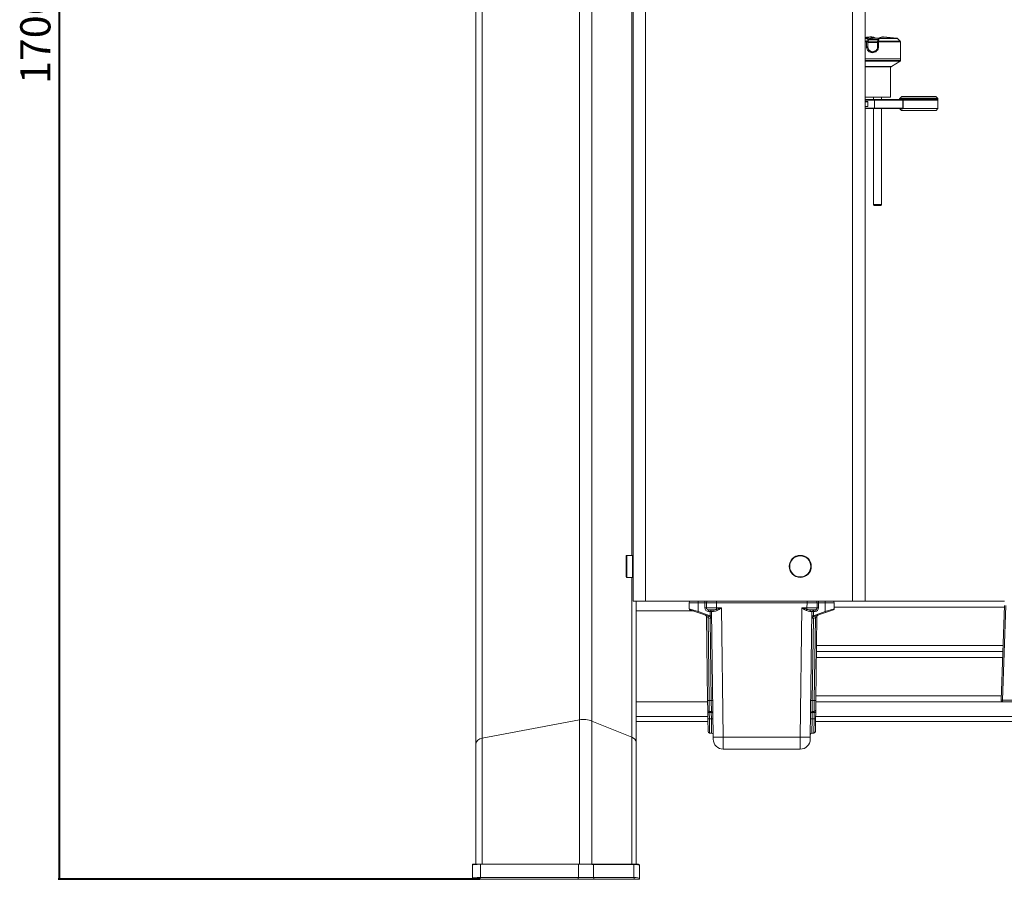
# Paper-space layout 'Folha2' of a CAD drawing. Units: millimetres. Extents: x -1187 to 3416, y 0 to 6804.
# Drawn here: x 1645 to 2623, y 4541 to 5395 of the extents above; entities that cross this region are included whole.
import ezdxf

# ---------------------------------------------------------------- set-up
doc = ezdxf.new("R2010")
doc.units = ezdxf.units.MM
doc.layers.add('MARGEM', color=7, linetype='Continuous', lineweight=40)
doc.styles.add('SLDTEXTSTYLE7', font='TXT', dxfattribs={"width": 0.7})
doc.dimstyles.new('SLDDIMSTYLE0', dxfattribs={"dimtxt": 30, "dimasz": 3, "dimexe": 0, "dimexo": 0.0625, "dimgap": 7.5, "dimtad": 1, "dimdec": 1, "dimrnd": 1e-09, "dimzin": 12, "dimdsep": 46, "dimtxsty": 'SLDTEXTSTYLE7', "dimsah": 1, "dimcen": 0.09, "dimadec": 0, "dimazin": 3, "dimtfac": 1, "dimtdec": 1, "dimtofl": 0, "dimtmove": 0, "dimatfit": 3, "dimfxl": 0, "dimfrac": 2, "dimtolj": 1, "dimtzin": 12, "dimarcsym": 0})

# ---------------------------------------------------------------- blocks, each defined once
blk = doc.blocks.new('_D_1')
at = {"layer": 'MARGEM'}
for p, q in [((2381.5, 6247.5), (1683.54, 6247.5)), ((1684.54, 6247.5), (1684.54, 4541)), ((2102.21, 4541), (1683.54, 4541))]:
    blk.add_line(p, q, dxfattribs=at)
for points in [[(1684.54, 6247.5), (1684.04, 6244.5), (1685.04, 6244.5)], [(1684.54, 4541), (1685.04, 4544), (1684.04, 4544)]]:
    blk.add_solid(points, dxfattribs=at)
at = {"layer": 'MARGEM', "insert": (1645.87, 5330.76, 0.1), "char_height": 30, "attachment_point": 1, "rotation": 90, "style": 'SLDTEXTSTYLE7'}
blk.add_mtext('1706,5', dxfattribs=at)

psp = doc.layouts.new('Folha2')

# ---------------------------------------------------------------- linework, layer by layer
at = {"color": 7, "linetype": 'Continuous', "lineweight": 0}
for p, q in [((2254.35, 6061.21), (2254.35, 4817.21)), ((2266.85, 6056.66), (2266.85, 4817.21)), ((2213.57, 4698.16), (2213.57, 6042.35)), ((2201.05, 4699.31), (2201.05, 6036.51)), ((2098.35, 5988.62), (2098.35, 4675.48)), ((2104.65, 4681.23), (2104.65, 5991.56)), ((2472.22, 5981.91), (2472.22, 4817.21)), ((2484.72, 5977.36), (2484.72, 4817.21)), ((2486.25, 5367.68), (2486.26, 5372.67)), ((2486.25, 5367.68), (2487.44, 5367.68)), ((2486.26, 5372.67), (2487.45, 5372.66)), ((2486.39, 5373.38), (2487, 5375.96)), ((2486.39, 5373.38), (2487.47, 5372.87)), ((2488.1, 5375.44), (2487, 5375.96)), ((2488.13, 5375.52), (2487.23, 5376.22)), ((2487.45, 5372.66), (2487.44, 5367.68)), ((2487.44, 5367.68), (2487.57, 5367.68)), ((2488.1, 5375.44), (2487.47, 5372.87)), ((2487.57, 5367.68), (2487.58, 5372.03)), ((2497.32, 5372.03), (2487.58, 5372.03)), ((2487.65, 5372.74), (2488.09, 5374.54)), ((2497.83, 5374.54), (2488.09, 5374.54)), ((2488.21, 5374.81), (2497.96, 5374.81)), ((2497.18, 5367.68), (2497.19, 5372.66)), ((2498.06, 5367.68), (2497.18, 5367.68)), ((2498.07, 5372.67), (2497.19, 5372.66)), ((2497.21, 5372.87), (2497.84, 5375.44)), ((2498.08, 5373.38), (2497.21, 5372.87)), ((2498.73, 5375.96), (2497.84, 5375.44)), ((2498.07, 5372.67), (2498.06, 5367.68)), ((2498.73, 5375.96), (2498.08, 5373.38)), ((2498.73, 5376.22), (2498.14, 5375.73)), ((2519.49, 5373.38), (2516.82, 5375.96)), ((2519.94, 5355.68), (2519.79, 5372.67)), ((2484.72, 5355.68), (2519.94, 5355.68)), ((2484.72, 5347.92), (2510.59, 5347.92)), ((2510.09, 5317.68), (2510.09, 5347.92)), ((2510.85, 5348), (2519.7, 5353.53)), ((2519.94, 5353.95), (2519.94, 5355.68)), ((2521.22, 5318.3), (2554.38, 5318.3)), ((2554.38, 5318.3), (2554.81, 5318.3)), ((2510.09, 5317.68), (2484.72, 5317.68)), ((2484.72, 5315.3), (2494.05, 5315.3)), ((2484.72, 5313.3), (2487.36, 5313.3)), ((2484.85, 5313.18), (2484.72, 5313.18)), ((2484.85, 5308.42), (2484.85, 5313.18)), ((2484.85, 5313.18), (2487.36, 5313.18)), ((2487.36, 5313.3), (2487.36, 5308.3)), ((2493.12, 5317.68), (2493.12, 5315.3)), ((2493.94, 5314.8), (2493.94, 5306.8)), ((2522.16, 5314.8), (2493.94, 5314.8)), ((2494.05, 5315.3), (2522.23, 5315.3)), ((2501.06, 5315.3), (2501.06, 5317.68)), ((2519.01, 5316.09), (2519.01, 5315.5)), ((2520.87, 5318.15), (2519.16, 5316.44)), ((2522.16, 5314.8), (2522.46, 5314.8)), ((2522.16, 5306.8), (2522.16, 5314.8)), ((2556.33, 5315.3), (2522.27, 5315.3)), ((2522.46, 5314.8), (2522.46, 5306.8)), ((2556.87, 5316.44), (2555.16, 5318.15)), ((2556.81, 5315.3), (2556.33, 5315.3)), ((2557.01, 5315.5), (2557.01, 5316.09)), ((2557.01, 5306.3), (2557.01, 5314.8)), ((2484.85, 5308.42), (2484.72, 5308.42)), ((2487.36, 5308.3), (2484.72, 5308.3)), ((2494.05, 5306.3), (2484.72, 5306.3)), ((2487.36, 5308.42), (2484.85, 5308.42)), ((2493.12, 5306.3), (2493.12, 5211.18)), ((2493.94, 5306.8), (2522.16, 5306.8)), ((2521.66, 5306.3), (2494.05, 5306.3)), ((2501.06, 5211.18), (2501.06, 5306.3)), ((2519.16, 5306.15), (2520.87, 5304.44)), ((2554.38, 5304.3), (2521.22, 5304.3)), ((2522.16, 5306.8), (2522.46, 5306.8)), ((2522.35, 5306.3), (2557.01, 5306.3)), ((2554.81, 5304.3), (2554.38, 5304.3)), ((2555.16, 5304.44), (2557.01, 5306.3)), ((2493.12, 5211.18), (2493.7, 5210.18)), ((2493.12, 5211.18), (2500.96, 5211.18)), ((2500.48, 5210.18), (2501.06, 5211.18)), ((2500.96, 5211.18), (2501.06, 5211.18)), ((2493.7, 5210.18), (2500.39, 5210.18)), ((2500.39, 5210.18), (2500.48, 5210.18)), ((2247.65, 4841.2), (2247.65, 4862.2)), ((2253.85, 4862.7), (2248.15, 4862.7)), ((2248.15, 4840.7), (2253.85, 4840.7)), ((2266.85, 4817.21), (2254.35, 4817.21)), ((2257.35, 4677.02), (2257.35, 4817.21)), ((2257.35, 4817.2), (2257.35, 4817.21)), ((2257.35, 4817.2), (2310.11, 4817.2)), ((2472.22, 4817.21), (2266.85, 4817.21)), ((2274.99, 4817.21), (2275.01, 4817.2)), ((2284.01, 4817.2), (2283.76, 4817.21)), ((2293.01, 4817.2), (2293.03, 4817.21)), ((2310.11, 4817.2), (2310.11, 4817.21)), ((2315.11, 4817.2), (2310.11, 4817.2)), ((2310.11, 4809.66), (2310.11, 4815.7)), ((2319.11, 4815.7), (2310.11, 4815.7)), ((2449.11, 4817.2), (2315.11, 4817.2)), ((2319.11, 4815.7), (2319.11, 4817.2)), ((2319.11, 4815.7), (2319.11, 4806.87)), ((2325.63, 4815.7), (2319.11, 4815.7)), ((2325.63, 4815.7), (2325.63, 4817.2)), ((2327.13, 4815.68), (2325.63, 4815.7)), ((2325.7, 4810.49), (2325.63, 4815.7)), ((2327.2, 4810.51), (2325.7, 4810.49)), ((2327.2, 4810.51), (2327.13, 4815.68)), ((2337.13, 4815.68), (2337.13, 4817.2)), ((2427.09, 4815.68), (2337.13, 4815.68)), ((2337.13, 4815.68), (2337.2, 4810.52)), ((2337.2, 4810.52), (2342.2, 4810.52)), ((2337.2, 4810.52), (2337.2, 4809.04)), ((2342.2, 4810.52), (2343.88, 4682.1)), ((2420.35, 4682.1), (2422.03, 4810.52)), ((2422.03, 4810.52), (2427.03, 4810.52)), ((2427.03, 4810.52), (2427.09, 4815.68)), ((2427.03, 4809.04), (2427.03, 4810.52)), ((2427.09, 4815.68), (2427.09, 4817.2)), ((2437.09, 4815.68), (2437.03, 4810.51)), ((2438.53, 4810.49), (2437.03, 4810.51)), ((2438.59, 4815.7), (2437.09, 4815.68)), ((2438.59, 4815.7), (2438.53, 4810.49)), ((2438.59, 4815.7), (2438.59, 4817.2)), ((2445.11, 4815.7), (2438.59, 4815.7)), ((2445.11, 4815.7), (2445.11, 4817.2)), ((2445.11, 4806.87), (2445.11, 4815.7)), ((2454.11, 4815.7), (2445.11, 4815.7)), ((2454.11, 4817.2), (2449.11, 4817.2)), ((2454.11, 4817.21), (2454.11, 4817.2)), ((2454.11, 4817.2), (2623.15, 4817.2)), ((2454.11, 4815.7), (2454.11, 4809.66)), ((2484.72, 4817.21), (2472.22, 4817.21)), ((2619.71, 4718.75), (2622.99, 4812.83)), ((2624.41, 4812.83), (2621.12, 4718.75)), ((2310.11, 4809.66), (2319.11, 4806.87)), ((2318.78, 4805.92), (2310.78, 4808.72)), ((2319.11, 4806.87), (2318.78, 4805.92)), ((2331.33, 4801.54), (2318.78, 4805.92)), ((2319.11, 4806.87), (2330.8, 4802.79)), ((2328.41, 4718.43), (2327.31, 4801.9)), ((2330.84, 4800.14), (2328.83, 4800.84)), ((2328.83, 4800.84), (2329.91, 4718.43)), ((2333, 4808.54), (2329.2, 4808.54)), ((2329.2, 4808.54), (2329.2, 4807.04)), ((2330.75, 4807.04), (2329.2, 4807.04)), ((2330.75, 4807.04), (2330.75, 4808.54)), ((2332.25, 4807.06), (2330.75, 4807.04)), ((2330.8, 4802.79), (2330.75, 4807.04)), ((2332.3, 4802.81), (2330.8, 4802.79)), ((2331.33, 4801.54), (2330.8, 4802.79)), ((2331.91, 4718.43), (2330.84, 4800.14)), ((2333.88, 4682.05), (2332.25, 4807.06)), ((2431.98, 4807.06), (2430.34, 4682.05)), ((2435.03, 4808.54), (2431.23, 4808.54)), ((2433.42, 4802.79), (2431.92, 4802.81)), ((2433.48, 4807.04), (2431.98, 4807.06)), ((2433.39, 4800.14), (2432.32, 4718.43)), ((2445.44, 4805.92), (2432.9, 4801.54)), ((2433.42, 4802.79), (2432.9, 4801.54)), ((2435.4, 4800.84), (2433.39, 4800.14)), ((2433.48, 4807.04), (2433.42, 4802.79)), ((2433.42, 4802.79), (2445.11, 4806.87)), ((2433.48, 4808.54), (2433.48, 4807.04)), ((2435.03, 4807.04), (2433.48, 4807.04)), ((2434.32, 4718.43), (2435.4, 4800.84)), ((2435.03, 4807.04), (2435.03, 4808.54)), ((2436.91, 4801.9), (2435.82, 4718.43)), ((2445.11, 4806.87), (2454.11, 4809.66)), ((2445.11, 4806.87), (2445.44, 4805.92)), ((2453.44, 4808.72), (2445.44, 4805.92)), ((2436.71, 4767.2), (2436.46, 4767.2)), ((2436.71, 4767.2), (2621.4, 4767.2)), ((2621.4, 4767.2), (2439.91, 4767.2)), ((2257.35, 4717.2), (2328.42, 4717.2)), ((2257.35, 4716.2), (2257.35, 4717.2)), ((2328.53, 4709.02), (2328.41, 4718.43)), ((2329.91, 4718.43), (2331.91, 4718.43)), ((2329.91, 4718.43), (2330.03, 4707.54)), ((2332.07, 4707.54), (2331.91, 4718.43)), ((2432.32, 4718.43), (2432.16, 4707.54)), ((2432.32, 4718.43), (2434.32, 4718.43)), ((2434.2, 4707.54), (2434.32, 4718.43)), ((2435.82, 4718.43), (2435.7, 4709.02)), ((2621.21, 4717.2), (2435.8, 4717.2)), ((2621.12, 4718.75), (2744.62, 4718.75)), ((2744.54, 4717.2), (2621.21, 4717.2)), ((2328.61, 4702.6), (2257.35, 4702.6)), ((2328.56, 4706.65), (2328.53, 4709.02)), ((2328.64, 4700.47), (2328.56, 4706.65)), ((2332.07, 4707.54), (2330.03, 4707.54)), ((2330.03, 4707.54), (2330.06, 4706.59)), ((2332.06, 4706.59), (2330.06, 4706.59)), ((2330.06, 4706.59), (2330.14, 4700.41)), ((2332.06, 4706.59), (2332.06, 4707.54)), ((2332.14, 4700.41), (2332.06, 4706.59)), ((2432.16, 4706.59), (2432.08, 4700.41)), ((2434.2, 4707.54), (2432.16, 4707.54)), ((2432.16, 4707.54), (2432.16, 4706.59)), ((2434.17, 4706.59), (2432.16, 4706.59)), ((2434.09, 4700.41), (2434.17, 4706.59)), ((2434.17, 4706.59), (2434.2, 4707.54)), ((2435.67, 4706.65), (2435.59, 4700.47)), ((2761.87, 4702.6), (2435.61, 4702.6)), ((2435.7, 4709.02), (2435.67, 4706.65)), ((2201.05, 4699.31), (2104.65, 4681.23)), ((2253.1, 4682.18), (2213.57, 4698.16)), ((2257.35, 4697.8), (2328.68, 4697.8)), ((2328.81, 4687.68), (2328.64, 4700.47)), ((2332.14, 4700.41), (2330.14, 4700.41)), ((2434.09, 4700.41), (2432.08, 4700.41)), ((2435.59, 4700.47), (2435.42, 4687.68)), ((2435.55, 4697.8), (2761.87, 4697.8)), ((2330.31, 4686.2), (2332.35, 4686.2)), ((2431.88, 4686.2), (2433.92, 4686.2)), ((2098.35, 4675.48), (2098.35, 4556)), ((2257.35, 4556), (2257.35, 4677.02)), ((2333.91, 4680.07), (2333.88, 4682.05)), ((2420.35, 4682.1), (2343.88, 4682.1)), ((2343.88, 4682.1), (2343.91, 4670.2)), ((2420.32, 4670.2), (2420.35, 4682.1)), ((2430.34, 4682.05), (2430.32, 4680.07)), ((2420.32, 4670.2), (2343.91, 4670.2)), ((2103.21, 4556), (2095.8, 4556)), ((2102.95, 4555.9), (2200.28, 4555.9)), ((2102.95, 4542.9), (2102.95, 4555.9)), ((2200.53, 4556), (2103.21, 4556)), ((2200.28, 4555.9), (2200.28, 4542.9)), ((2214.57, 4556), (2200.53, 4556)), ((2254.72, 4556), (2214.57, 4556)), ((2215.07, 4555.81), (2215.07, 4542.81)), ((2215.07, 4555.81), (2255.22, 4555.81)), ((2259.72, 4556), (2254.72, 4556)), ((2255.22, 4555.81), (2255.22, 4542.81)), ((2094.8, 4555), (2094.8, 4542)), ((2260.72, 4542), (2260.72, 4555)), ((2095.8, 4541), (2103.21, 4541)), ((2200.28, 4542.9), (2102.95, 4542.9)), ((2103.21, 4541), (2200.53, 4541)), ((2200.53, 4541), (2214.57, 4541)), ((2214.57, 4541), (2254.72, 4541)), ((2255.22, 4542.81), (2215.07, 4542.81)), ((2254.72, 4541), (2259.72, 4541))]:
    psp.add_line(p, q, dxfattribs=at)
at = {"color": 8, "linetype": 'Continuous', "lineweight": 0}
for p, q in [((2253.1, 4862.7), (2253.1, 6016.41)), ((2484.72, 5376.22), (2487.23, 5376.22)), ((2487, 5375.96), (2484.72, 5375.96)), ((2484.72, 5373.38), (2486.39, 5373.38)), ((2486.26, 5372.67), (2484.72, 5372.67)), ((2487.65, 5372.74), (2497.19, 5372.74)), ((2519.79, 5372.67), (2498.07, 5372.67)), ((2498.08, 5373.38), (2519.49, 5373.38)), ((2498.73, 5376.22), (2516.27, 5376.22)), ((2516.82, 5375.96), (2498.73, 5375.96)), ((2484.72, 5353.95), (2519.94, 5353.95)), ((2519.7, 5353.53), (2484.72, 5353.53)), ((2484.72, 5348), (2510.85, 5348)), ((2493.94, 5314.8), (2484.72, 5314.8)), ((2556.53, 5316.09), (2519.01, 5316.09)), ((2519.01, 5315.5), (2556.53, 5315.5)), ((2519.16, 5316.44), (2556.87, 5316.44)), ((2554.72, 5318.15), (2520.87, 5318.15)), ((2557.01, 5314.8), (2522.46, 5314.8)), ((2555.16, 5318.15), (2554.72, 5318.15)), ((2557.01, 5316.09), (2556.53, 5316.09)), ((2556.53, 5315.5), (2557.01, 5315.5)), ((2484.72, 5306.8), (2493.94, 5306.8)), ((2521.96, 5306.15), (2519.16, 5306.15)), ((2520.87, 5304.44), (2554.72, 5304.44)), ((2554.72, 5304.44), (2555.16, 5304.44)), ((2248.15, 4862.7), (2248.15, 4840.7)), ((2253.85, 4840.7), (2253.85, 4862.7)), ((2253.1, 4682.18), (2253.1, 4840.7)), ((2315.11, 4817.21), (2315.11, 4817.2)), ((2449.11, 4817.2), (2449.11, 4817.21)), ((2622.94, 4811.2), (2454.11, 4811.2)), ((2314.45, 4807.44), (2257.35, 4807.44)), ((2436.54, 4773.2), (2621.61, 4773.2)), ((2621.19, 4761.2), (2436.38, 4761.2)), ((2435.88, 4723.2), (2619.86, 4723.2)), ((2201.05, 4556), (2201.05, 4699.31)), ((2213.57, 4556), (2213.57, 4698.16)), ((2330.14, 4700.41), (2330.31, 4686.2)), ((2332.35, 4686.2), (2332.14, 4700.41)), ((2432.08, 4700.41), (2431.88, 4686.2)), ((2433.92, 4686.2), (2434.09, 4700.41)), ((2104.65, 4556), (2104.65, 4681.23)), ((2253.1, 4556), (2253.1, 4682.18))]:
    psp.add_line(p, q, dxfattribs=at)
at = {"color": 7, "linetype": 'Continuous', "lineweight": 0, "flags": 128}
for points in [[(2103.21, 4541), (2103, 4541.05), (2102.82, 4541.22), (2102.68, 4541.47), (2102.6, 4541.78), (2102.6, 4542.12), (2102.65, 4542.44), (2102.78, 4542.71), (2102.95, 4542.9)], [(2200.53, 4541), (2200.33, 4541.05), (2200.15, 4541.22), (2200.01, 4541.47), (2199.93, 4541.78), (2199.92, 4542.12), (2199.98, 4542.44), (2200.1, 4542.71), (2200.28, 4542.9)]]:
    psp.add_lwpolyline(points, dxfattribs=at)
at = {"color": 7, "linetype": 'Continuous', "lineweight": 0}
for radius in [11, 10.5]:
    psp.add_circle((2420.35, 4851.7), radius, dxfattribs=at)
for centre, radius, start, end in [((2497.09, 5250.18), 127.5, 92.72289, 95.56801), ((2491.34, 5370.36), 7.16, 54.97809, 125.02191), ((2502.95, 5370.1), 7.43, 88.46331, 124.54261), ((2497.09, 5250.18), 127.5, 81.34602, 87.27711), ((2492.19, 5369.74), 7.07, 65.40542, 125.06882), ((2492.4, 5368.57), 7.51, 93.34408, 123.81821), ((2497.09, 5250.18), 126, 89.34586, 92.33412), ((2516.12, 5375.24), 1, 46, 81.34602), ((2518.79, 5372.66), 1, 0.5, 46), ((2510.59, 5348.42), 0.5, 270, 302), ((2519.44, 5353.95), 0.5, 302, 0), ((2521.22, 5317.8), 0.5, 90, 135), ((2554.81, 5317.8), 0.5, 45, 90), ((2494.58, 5314.91), 0.651, 144.14011, 190.50446), ((2519.51, 5316.09), 0.5, 135, 180), ((2519.21, 5315.5), 0.2, 180, 270), ((2522.8, 5314.91), 0.651, 144.14011, 190.50446), ((2522.92, 5314.84), 0.462, 96.25927, 185.12153), ((2556.51, 5314.8), 0.5, 0, 90), ((2556.81, 5315.5), 0.2, 270, 0), ((2556.51, 5316.09), 0.5, 0, 45), ((2494.58, 5306.68), 0.651, 169.49554, 215.85989), ((2518.81, 5305.8), 0.5, 45, 90), ((2521.22, 5304.8), 0.5, 225, 270), ((2521.66, 5305.9), 0.397, 39.11231, 88.99057), ((2554.81, 5304.8), 0.5, 270, 315), ((2248.15, 4862.2), 0.5, 90, 180), ((2253.85, 4862.2), 0.5, 0, 90), ((2248.15, 4841.2), 0.5, 180, 270), ((2253.85, 4841.2), 0.5, 270, 0), ((2311.61, 4815.7), 1.5, 90, 180), ((2329.2, 4810.54), 3.5, 180.75, 270), ((2328.63, 4815.7), 1.5, 90, 180.75), ((2329.2, 4810.54), 2, 180.75, 270), ((2435.03, 4810.54), 2, 270, 359.25), ((2435.03, 4810.54), 3.5, 270, 359.25), ((2435.59, 4815.7), 1.5, 359.25, 90), ((2452.61, 4815.7), 1.5, 0, 90), ((2311.11, 4809.66), 1, 180, 250.75), ((2325.81, 4801.88), 1.5, 0.75, 70.75), ((2436.05, 4763.79), 113.44, 160.18596, 160.93647), ((2330.75, 4807.04), 1.5, 0.75, 90), ((2438.06, 4763.09), 113.44, 160.18596, 160.93647), ((2331.71, 4762.26), 37.89, 89.04853, 91.31694), ((2330.84, 4800.13), 1.5, 0.75, 70.75), ((2332.84, 4807.18), 1.37, 355.23431, 83.23882), ((2334.93, 4806.94), 3.09, 18.74754, 42.73538), ((2429.3, 4806.94), 3.09, 137.26462, 161.25246), ((2431.39, 4807.18), 1.37, 96.76118, 184.76569), ((2430.64, 4627.27), 179.79, 89.57264, 90.19745), ((2433.39, 4800.13), 1.5, 109.25, 179.25), ((2432.52, 4762.26), 37.89, 88.68306, 90.95147), ((2433.48, 4807.04), 1.5, 90, 179.25), ((2326.17, 4763.09), 113.44, 19.06353, 19.81404), ((2328.18, 4763.79), 113.44, 19.06353, 19.81404), ((2438.41, 4801.88), 1.5, 109.25, 179.25), ((2453.11, 4809.66), 1, 289.25, 0), ((2329.04, 4756.31), 37.89, 269.04853, 271.31694), ((2332.78, 4680.55), 37.89, 89.04853, 91.31694), ((2431.45, 4680.55), 37.89, 88.68306, 90.95147), ((2435.19, 4756.31), 37.89, 268.68306, 270.95147), ((2620.41, 4708.6), 10.17, 86.0129, 93.9871), ((2621.21, 4718.7), 1.5, 178, 270), ((2330.03, 4709.04), 1.5, 180.75, 270), ((2329.59, 4713.81), 7.23, 261.79216, 273.71246), ((2332.07, 4706.04), 1.5, 0.75, 90), ((2313.36, 4706.82), 18.73, 359.30014, 2.19986), ((2432.16, 4706.04), 1.5, 90, 179.25), ((2450.87, 4706.82), 18.73, 177.80014, 180.69986), ((2434.63, 4713.81), 7.23, 266.28754, 278.20784), ((2434.2, 4709.04), 1.5, 270, 359.25), ((2329.67, 4707.62), 7.23, 261.79216, 273.71246), ((2332.61, 4693.2), 7.23, 81.79216, 93.71246), ((2431.62, 4693.2), 7.23, 86.28754, 98.20784), ((2434.55, 4707.62), 7.23, 266.28754, 278.20784), ((2330.31, 4687.7), 1.5, 180.75, 270.13765), ((2332.35, 4684.7), 1.5, 0.75, 90.17135), ((2431.88, 4684.7), 1.5, 90.1586, 179.25), ((2433.92, 4687.7), 1.5, 270.12485, 359.25), ((2337.63, 4968.57), 286.54, 269.25024, 271.24977), ((2343.91, 4680.2), 10, 180.75, 270), ((2420.32, 4680.2), 10, 270, 359.25), ((2426.59, 4968.57), 286.54, 268.75023, 270.74976), ((2095.8, 4555), 1, 90, 180.00662), ((2103.22, 4555.57), 0.431, 91.04075, 128.22419), ((2200.54, 4555.57), 0.431, 91.04075, 128.22419), ((2214.57, 4555.21), 0.782, 49.63809, 89.51079), ((2254.72, 4555.21), 0.782, 49.63809, 89.51079), ((2259.72, 4555), 1, 0.36393, 90), ((2095.8, 4542), 1, 180.01966, 270), ((2214.43, 4542.01), 1.03, 278.17025, 51.00645), ((2254.58, 4542.01), 1.03, 278.17025, 51.00645), ((2259.72, 4542), 1, 270, 0.00706)]:
    psp.add_arc(centre, radius, start, end, dxfattribs=at)
for centre, major_axis, ratio, start_param, end_param in [((2337.13, 4815.7), (10, 0.02), 0.001309, 3.141607, 4.712289), ((2337.2, 4810.54), (10, 0.03), 0.001745, 3.141611, 4.712293), ((2427.03, 4810.54), (10, -0.03), 0.001745, 4.712485, 6.283167), ((2427.09, 4815.7), (10, -0.02), 0.001309, 4.712489, 6.283171), ((2328.83, 4800.83), (1.51, -1.07), 0.006471, 1.575636, 3.146303), ((2342.25, 4807.04), (10, -0.02), 0.001309, 2.504722, 3.141612), ((2435.4, 4800.83), (1.51, 1.07), 0.006471, 6.278475, 7.849142), ((2621.21, 4718.7), (0, 1.5), 0.056616, 1.53589, 3.141593), ((2332.06, 4706.54), (1.5, 0.01), 0.034887, 1.557859, 1.570264), ((2332.07, 4706.04), (1.5, 0.02), 0.368221, 0, 1.557706), ((2432.16, 4706.04), (1.5, -0.02), 0.368221, 1.583886, 3.141593), ((2432.16, 4706.54), (1.5, -0.01), 0.034887, 1.571329, 1.583734), ((2205.32, 4688.15), (16.5, 0), 0.700208, 1.047198, 1.832596), ((2106.85, 4675.48), (8.5, 0), 0.700208, 1.832596, 3.141593), ((2248.85, 4677.02), (8.5, 0), 0.700208, 0, 1.047198), ((2205.32, 4555), (19.5, 0), 0.048189, 1.047198, 1.832596), ((2205.32, 4542), (19.5, 0), 0.048189, 1.047198, 1.832596)]:
    psp.add_ellipse(centre, major_axis=major_axis, ratio=ratio, start_param=start_param, end_param=end_param, dxfattribs=at)
at = {"color": 8, "linetype": 'Continuous', "lineweight": 0}
for centre, start_param, end_param in [((2105.8, 4555), 1.832596, 3.141593), ((2249.72, 4555), 0, 1.047198), ((2105.8, 4542), 1.832596, 3.14162), ((2249.72, 4542), 0.000021, 1.047198)]:
    psp.add_ellipse(centre, major_axis=(11, 0), ratio=0.085427, start_param=start_param, end_param=end_param, dxfattribs=at)
at = {"color": 7, "linetype": 'Continuous', "lineweight": 0}
for points, knots in [([(2498.06, 5367.68), (2498.03, 5367.29), (2497.98, 5366.52), (2497.48, 5365.04), (2496.32, 5363.41), (2494.29, 5362.12), (2491.94, 5361.66), (2489.66, 5362.12), (2487.78, 5363.42), (2486.75, 5365.04), (2486.31, 5366.52), (2486.27, 5367.3), (2486.25, 5367.68)], [0, 0, 0, 0, 0.062124, 0.123769, 0.247949, 0.373742, 0.50034, 0.626782, 0.75228, 0.876444, 0.938386, 1, 1, 1, 1]), ([(2486.26, 5372.67), (2486.26, 5372.73), (2486.27, 5372.87), (2486.3, 5373.12), (2486.35, 5373.28), (2486.39, 5373.38)], [0, 0, 0, 0, 0.250055, 0.503248, 1, 1, 1, 1]), ([(2487, 5375.96), (2487.03, 5376.02), (2487.1, 5376.15), (2487.19, 5376.2), (2487.23, 5376.22)], [0, 0, 0, 0, 0.501421, 1, 1, 1, 1]), ([(2487.44, 5367.68), (2487.46, 5367.35), (2487.49, 5366.69), (2487.84, 5365.43), (2488.67, 5364.05), (2489.96, 5363.13), (2491.16, 5362.74), (2492.11, 5362.64), (2493.08, 5362.74), (2494.34, 5363.12), (2495.75, 5364.05), (2496.7, 5365.43), (2497.12, 5366.69), (2497.16, 5367.35), (2497.18, 5367.68)], [0, 0, 0, 0, 0.062425, 0.125091, 0.249977, 0.374693, 0.437281, 0.499666, 0.562339, 0.624792, 0.749794, 0.874694, 0.937058, 1, 1, 1, 1]), ([(2487.47, 5372.87), (2487.46, 5372.84), (2487.46, 5372.79), (2487.45, 5372.72), (2487.45, 5372.68), (2487.45, 5372.66)], [0, 0, 0, 0, 0.499117, 0.749058, 1, 1, 1, 1]), ([(2492.3, 5362.74), (2492.13, 5362.72), (2491.43, 5362.65), (2490.25, 5363.08), (2488.94, 5363.99), (2488, 5365.35), (2487.61, 5366.67), (2487.58, 5367.46), (2487.57, 5367.68)], [0, 0, 0, 0, 0.064758, 0.272661, 0.483047, 0.698769, 0.915498, 1, 1, 1, 1]), ([(2487.58, 5372.03), (2487.58, 5372.14), (2487.59, 5372.36), (2487.62, 5372.59), (2487.64, 5372.7), (2487.65, 5372.74)], [0, 0, 0, 0, 0.41333, 0.826481, 1, 1, 1, 1]), ([(2488.09, 5374.54), (2488.11, 5374.62), (2488.15, 5374.75), (2488.19, 5374.79), (2488.21, 5374.81)], [0, 0, 0, 0, 0.551611, 1, 1, 1, 1]), ([(2488.13, 5375.52), (2488.13, 5375.51), (2488.11, 5375.5), (2488.1, 5375.46), (2488.1, 5375.44)], [0, 0, 0, 0, 0.501296, 1, 1, 1, 1]), ([(2497.19, 5372.66), (2497.19, 5372.68), (2497.19, 5372.72), (2497.2, 5372.79), (2497.21, 5372.84), (2497.21, 5372.87)], [0, 0, 0, 0, 0.25201, 0.50145, 1, 1, 1, 1]), ([(2497.84, 5375.44), (2497.85, 5375.46), (2497.86, 5375.5), (2497.87, 5375.51), (2497.88, 5375.52)], [0, 0, 0, 0, 0.501171, 1, 1, 1, 1]), ([(2498.08, 5373.38), (2498.08, 5373.28), (2498.07, 5373.12), (2498.07, 5372.87), (2498.07, 5372.73), (2498.07, 5372.67)], [0, 0, 0, 0, 0.496189, 0.749773, 1, 1, 1, 1]), ([(2498.73, 5376.22), (2498.73, 5376.2), (2498.73, 5376.15), (2498.73, 5376.02), (2498.73, 5375.96)], [0, 0, 0, 0, 0.496115, 1, 1, 1, 1]), ([(2521.66, 5306.3), (2521.72, 5306.3), (2521.81, 5306.3), (2521.9, 5306.33), (2521.92, 5306.36), (2521.92, 5306.39), (2521.91, 5306.41), (2521.89, 5306.43), (2521.88, 5306.44)], [0, 0, 0, 0, 0.41686, 0.665964, 0.763798, 0.832749, 0.920592, 1, 1, 1, 1]), ([(2521.88, 5306.44), (2521.94, 5306.48), (2522.03, 5306.53), (2522.12, 5306.64), (2522.15, 5306.73), (2522.16, 5306.78), (2522.16, 5306.8)], [0, 0, 0, 0, 0.447553, 0.74188, 0.894927, 1, 1, 1, 1]), ([(2521.88, 5306.44), (2521.88, 5306.44), (2521.91, 5306.44), (2522, 5306.42), (2522.08, 5306.39), (2522.14, 5306.36)], [0, 0, 0, 0, 0.015104, 0.310706, 1, 1, 1, 1]), ([(2522.14, 5306.36), (2522.14, 5306.35), (2522.15, 5306.33), (2522.16, 5306.29), (2522.15, 5306.23), (2522.1, 5306.16), (2522.01, 5306.15), (2521.96, 5306.15)], [0, 0, 0, 0, 0.070548, 0.149609, 0.302999, 0.591723, 1, 1, 1, 1]), ([(2522.35, 5306.3), (2522.32, 5306.3), (2522.27, 5306.3), (2522.19, 5306.33), (2522.15, 5306.35), (2522.14, 5306.36)], [0, 0, 0, 0, 0.468529, 0.866337, 1, 1, 1, 1]), ([(2522.46, 5306.8), (2522.45, 5306.71), (2522.44, 5306.53), (2522.38, 5306.37), (2522.35, 5306.3)], [0, 0, 0, 0, 0.476158, 1, 1, 1, 1]), ([(2276.22, 4817.2), (2276.28, 4817.19), (2276.35, 4817.19), (2276.43, 4817.21), (2276.44, 4817.21)], [0, 0, 0, 0, 0.841169, 1, 1, 1, 1]), ([(2291.81, 4817.2), (2291.87, 4817.19), (2291.94, 4817.19), (2292.02, 4817.21), (2292.03, 4817.21)], [0, 0, 0, 0, 0.841169, 1, 1, 1, 1]), ([(2337.2, 4809.04), (2338.21, 4809.32), (2339.86, 4809.77), (2341.54, 4810.31), (2342.19, 4810.52), (2342.2, 4810.52)], [0, 0, 0, 0, 0.608882, 0.995913, 1, 1, 1, 1]), ([(2342.2, 4810.52), (2342.19, 4810.52), (2341.63, 4810.16), (2340.16, 4809.21), (2338.73, 4808.42), (2337.86, 4807.94)], [0, 0, 0, 0, 0.003859, 0.390253, 1, 1, 1, 1]), ([(2426.37, 4807.94), (2425.49, 4808.42), (2424.06, 4809.21), (2422.6, 4810.16), (2422.03, 4810.52), (2422.03, 4810.52)], [0, 0, 0, 0, 0.6097469, 0.9961409, 1, 1, 1, 1]), ([(2422.03, 4810.52), (2422.03, 4810.52), (2422.69, 4810.31), (2424.36, 4809.77), (2426.02, 4809.32), (2427.03, 4809.04)], [0, 0, 0, 0, 0.004087, 0.391118, 1, 1, 1, 1]), ([(2333, 4808.54), (2333.81, 4808.55), (2335.1, 4808.57), (2336.63, 4808.91), (2337.2, 4809.04)], [0, 0, 0, 0, 0.6292207, 1, 1, 1, 1]), ([(2337.86, 4807.94), (2337.33, 4807.72), (2335.97, 4807.15), (2334.87, 4807.1), (2334.21, 4807.06)], [0, 0, 0, 0, 0.390723, 1, 1, 1, 1]), ([(2430.02, 4807.06), (2429.49, 4807.08), (2428.42, 4807.13), (2427.06, 4807.66), (2426.37, 4807.94)], [0, 0, 0, 0, 0.493202, 1, 1, 1, 1]), ([(2427.03, 4809.04), (2427.77, 4808.89), (2429.31, 4808.56), (2430.58, 4808.55), (2431.23, 4808.54)], [0, 0, 0, 0, 0.486366, 1, 1, 1, 1]), ([(2436.46, 4767.27), (2437.05, 4767.25), (2438.23, 4767.22), (2439.35, 4767.21), (2439.91, 4767.2)], [0, 0, 0, 0, 0.4945373, 1, 1, 1, 1])]:
    psp.add_open_spline(points, degree=3, knots=knots, dxfattribs=at)

# ---------------------------------------------------------------- dimensions: what is measured, and where the dimension line sits
at = {"layer": 'MARGEM'}
dim = psp.add_linear_dim(base=(1684.54, 4541), p1=(2382.5, 6247.5), p2=(2103.21, 4541), angle=90, dimstyle='SLDDIMSTYLE0', dxfattribs=at)
dim.commit()
dim.dimension.update_dxf_attribs({"geometry": '_D_1', "text_midpoint": (1684.54, 5424.91), "dimtype": 160})

doc.saveas('drawing.dxf')
